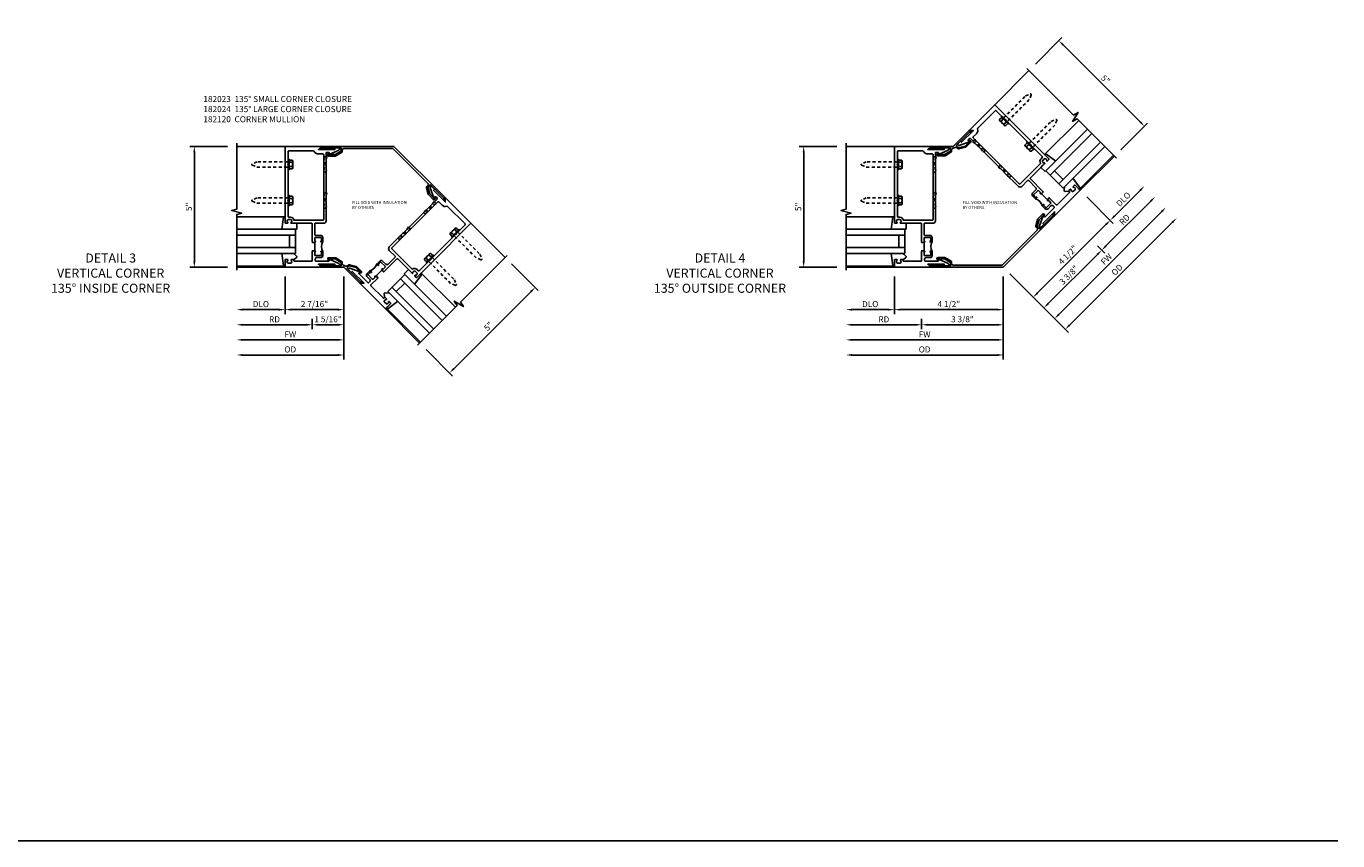
# Model space of a CAD drawing. Extents: x -436 to -328, y 0 to 67.
# Drawn here: x -383 to -328, y 0 to 34 of the extents above; entities that cross this region are included whole.
import ezdxf

# ---------------------------------------------------------------- set-up
doc = ezdxf.new("R2010")
doc.units = 0
doc.header["$LTSCALE"] = 0.5
doc.header["$MEASUREMENT"] = 0
doc.linetypes.add('HIDDEN', pattern=[0.375, 0.25, -0.125])
doc.layers.get('0').update_dxf_attribs({"color": 4, "linetype": 'CONTINUOUS'})
doc.layers.get('Defpoints').update_dxf_attribs({"color": 251, "linetype": 'CONTINUOUS'})
for name, color, linetype in [('DIME', 2, 'CONTINUOUS'), ('FORMAT', 7, 'CONTINUOUS'), ('HIDDEN', 3, 'HIDDEN'), ('PARTSLIST', 3, 'CONTINUOUS'), ('TEXT', 3, 'CONTINUOUS')]:
    doc.layers.add(name, color=color, linetype=linetype)
doc.styles.get("Standard").update_dxf_attribs({"font": 'arial.ttf'})
doc.dimstyles.new('EXT_ON-ON', dxfattribs={"dimscale": 2, "dimtxt": 0.125, "dimasz": 0.125, "dimexe": 0.09, "dimexo": 0.1875, "dimgap": 0.05, "dimtad": 3, "dimdec": 5, "dimzin": 3, "dimdsep": 46, "dimlunit": 5, "dimtxsty": 'Standard', "dimcen": 0, "dimadec": 0, "dimazin": 0, "dimtfac": 1, "dimtdec": 4, "dimtofl": 0, "dimtmove": 0, "dimatfit": 0, "dimfxl": 0, "dimfrac": 2, "dimtolj": 1, "dimtzin": 3, "dimarcsym": 0})
doc.dimstyles.new('EXT_ON-ONNL', dxfattribs={"dimscale": 2, "dimtxt": 0.125, "dimasz": 0.125, "dimexe": 0.09, "dimexo": 0.1875, "dimgap": 0.05, "dimtad": 3, "dimdec": 5, "dimzin": 3, "dimdsep": 46, "dimlunit": 5, "dimtxsty": 'Standard', "dimcen": 0, "dimadec": 0, "dimazin": 0, "dimtfac": 1, "dimtdec": 4, "dimtofl": 0, "dimtmove": 2, "dimatfit": 3, "dimfxl": 0, "dimfrac": 2, "dimtolj": 1, "dimtzin": 3, "dimarcsym": 0})

# ---------------------------------------------------------------- blocks, each defined once
blk = doc.blocks.new('*D34')
at = {"layer": 'Defpoints', "color": 0}
for p in [(-350.464, 29.085), (-348.714, 29.085), (-348.714, 24.085)]:
    blk.add_point(p, dxfattribs=at)
at = {"layer": 'DIME', "color": 0, "lineweight": -2}
for p, q in [((-349.089, 29.085), (-350.644, 29.085)), ((-350.464, 24.335), (-350.464, 28.835)), ((-349.089, 24.085), (-350.644, 24.085))]:
    blk.add_line(p, q, dxfattribs=at)
at = {"layer": 'DIME', "color": 0}
for points in [[(-350.505, 28.835), (-350.422, 28.835), (-350.464, 29.085)], [(-350.505, 24.335), (-350.422, 24.335), (-350.464, 24.085)]]:
    blk.add_solid(points, dxfattribs=at)
at = {"layer": 'DIME', "color": 0, "insert": (-350.691, 26.585), "char_height": 0.25, "attachment_point": 5, "rotation": 90}
blk.add_mtext('\\A1;5"', dxfattribs=at)
blk = doc.blocks.new('*D35')
at = {"layer": 'Defpoints', "color": 0}
for p in [(-348.714, 23.96), (-346.714, 24.085), (-348.714, 22.333)]:
    blk.add_point(p, dxfattribs=at)
at = {"layer": 'DIME', "color": 0, "lineweight": -2}
for p, q in [((-346.714, 23.71), (-346.714, 22.153)), ((-346.964, 22.333), (-348.464, 22.333))]:
    blk.add_line(p, q, dxfattribs=at)
at = {"layer": 'DIME', "color": 0}
for points in [[(-348.464, 22.375), (-348.464, 22.292), (-348.714, 22.333)], [(-346.964, 22.375), (-346.964, 22.292), (-346.714, 22.333)]]:
    blk.add_solid(points, dxfattribs=at)
at = {"layer": 'DIME', "color": 0, "insert": (-347.714, 22.563), "char_height": 0.25, "attachment_point": 5}
blk.add_mtext('\\A1;DLO', dxfattribs=at)
blk = doc.blocks.new('*D36')
at = {"layer": 'Defpoints', "color": 0}
for p in [(-348.714, 23.96), (-345.589, 22.335), (-348.714, 21.708)]:
    blk.add_point(p, dxfattribs=at)
at = {"layer": 'DIME', "color": 0, "lineweight": -2}
for p, q in [((-345.839, 21.708), (-348.464, 21.708)), ((-345.589, 21.96), (-345.589, 21.528))]:
    blk.add_line(p, q, dxfattribs=at)
at = {"layer": 'DIME', "color": 0}
for points in [[(-348.464, 21.75), (-348.464, 21.667), (-348.714, 21.708)], [(-345.839, 21.75), (-345.839, 21.667), (-345.589, 21.708)]]:
    blk.add_solid(points, dxfattribs=at)
at = {"layer": 'DIME', "color": 0, "insert": (-347.151, 21.933), "char_height": 0.25, "attachment_point": 5}
blk.add_mtext('\\A1;RD', dxfattribs=at)
blk = doc.blocks.new('13181347')
for p, q in [((0, 0.6875), (0, 3.125)), ((0.25, 0.6875), (0.25, 3.125)), ((0.75, 3.125), (0.75, 0.6875)), ((1, 3.125), (1, 0.6875)), ((1, 0.6875), (0, 0.6875)), ((0.75, 0.9375), (0.25, 0.9375))]:
    blk.add_line(p, q)
blk = doc.blocks.new('B128510')
for p, q in [((-0.194, 0.135), (-0.194, -0.135)), ((-0.164, 0.09), (-0.039, 0.09)), ((-0.164, -0.09), (-0.039, -0.09))]:
    blk.add_line(p, q)
blk.add_lwpolyline([(-0.039, -0.18), (-0.164, -0.18, -0.666173), (-0.164, -0.09, -0.333087), (-0.164, 0.09, -0.666173), (-0.164, 0.18), (-0.039, 0.18)], format="xyb")
blk.add_lwpolyline([(-0.039, 0.216), (0, 0.216), (0, -0.216), (-0.039, -0.216)], close=True)
at = {"layer": 'HIDDEN'}
blk.add_lwpolyline([(0, -0.108), (1.288, -0.108), (1.481, -0.028, 0.668179), (1.481, 0.028), (1.288, 0.108), (0, 0.108)], format="xyb", dxfattribs=at)
blk = doc.blocks.new('B182120')
for points in [[(0, 0.49), (-0.015, 0.475), (0, 0.46), (0, 0.459), (-0.09, 0.459), (-0.09, 0.475), (-0.12, 0.475, -0.895043), (-0.124, 0.515, 0.350781), (-0.1, 0.545), (-0.1, 0.632, 0.414214), (-0.131, 0.663), (-0.372, 0.663, 0.414214), (-0.387, 0.648), (-0.387, 0.53, 0.414214), (-0.372, 0.515), (-0.367, 0.515, -1), (-0.367, 0.475), (-0.406, 0.475, -0.414214), (-0.437, 0.506), (-0.437, 0.663, -0.414214), (-0.357, 0.743), (-0.163, 0.743, 0.414214), (-0.1, 0.806), (-0.1, 1.22, 0.414214), (-0.13, 1.25), (-0.471, 1.25, -0.414214), (-0.571, 1.35), (-0.571, 2.173), (-0.556, 2.188), (-0.571, 2.203), (-0.571, 3.664), (-0.556, 3.679), (-0.571, 3.694), (-0.571, 4.072), (-0.571, 4.149, 0.414219), (-0.601, 4.179), (-0.667, 4.179, 0.466308), (-0.698, 4.143), (-0.69, 4.101, -0.60674), (-0.701, 4.093), (-1.098, 4.277, -0.80683), (-1.077, 4.367), (-0.937, 4.367), (-0.937, 4.304), (-0.25, 4.304), (-0.375, 4.429), (0.148, 4.429), (1.125, 4.429), (1.125, 2.08), (1.125, 1.27, -0.414214), (1.105, 1.25), (1.023, 1.25, -0.669376), (1.012, 1.276, 0.199773), (1.039, 1.339), (1.039, 1.35, 0.414214), (0.989, 1.4), (0.901, 1.4, 0.414214), (0.851, 1.35), (0.851, 1.339, 0.199773), (0.878, 1.276, -0.669376), (0.867, 1.25), (0.03, 1.25, 0.414214), (0, 1.22)], [(-0.471, 1.405), (-0.471, 4.086, -0.414214), (-0.441, 4.116), (-0.25, 4.116, 0.290674), (-0.08, 4.224, -0.290674), (-0.053, 4.241), (0.97, 4.241, -0.414214), (1, 4.211), (1, 3.694), (1.015, 3.679), (1, 3.664), (1, 2.203), (1.015, 2.188), (1, 2.173), (1, 1.53, -0.414214), (0.97, 1.5), (0.901, 1.5, 0.365977), (0.753, 1.375), (-0.441, 1.375, -0.414214)], [(-0.937, -0.509), (-1.077, -0.509, -0.80683), (-1.098, -0.419), (-0.701, -0.235, -0.60674), (-0.69, -0.243), (-0.698, -0.285, 0.466308), (-0.667, -0.321), (-0.155, -0.321, 0.414219), (-0.125, -0.291), (-0.125, -0.231, 0.414214), (-0.188, -0.168), (-0.357, -0.168, -0.414214), (-0.437, -0.088), (-0.437, 0.069, -0.414214), (-0.406, 0.1), (-0.367, 0.1, -1), (-0.367, 0.06), (-0.372, 0.06, 0.414214), (-0.387, 0.045), (-0.387, -0.073, 0.414214), (-0.372, -0.088), (-0.131, -0.088, 0.414214), (-0.1, -0.057), (-0.1, 0.03, 0.350781), (-0.124, 0.06, -0.895043), (-0.12, 0.1), (-0.09, 0.1), (-0.09, 0.115), (0, 0.115), (0, 0.115), (-0.015, 0.1), (0, 0.085), (0, -0.291, 0.414214), (0.03, -0.321), (0.735, -0.321, 0.414214), (0.765, -0.291), (0.765, -0.27, -0.414214), (0.785, -0.25), (0.867, -0.25, -0.669376), (0.878, -0.276, 0.199773), (0.851, -0.339), (0.851, -0.35, 0.414214), (0.901, -0.4), (0.989, -0.4, 0.414214), (1.039, -0.35), (1.039, -0.339, 0.199773), (1.012, -0.276, -0.669376), (1.023, -0.25), (1.105, -0.25, -0.414214), (1.125, -0.27), (1.125, -0.571), (-0.375, -0.571), (-0.25, -0.446), (-0.937, -0.446)]]:
    blk.add_lwpolyline(points, format="xyb", close=True)
blk.add_lwpolyline([(-0.09, 0.115), (-0.11, 0.115), (-0.11, 0.459), (-0.09, 0.459)])
blk.add_arc((-0.859, 0.287), 0.472, 334.25, 25.75)
blk = doc.blocks.new('*D37')
at = {"layer": 'Defpoints', "color": 0}
for p in [(-339.916, 33.454), (-341.153, 32.217), (-337.617, 28.681)]:
    blk.add_point(p, dxfattribs=at)
at = {"layer": 'DIME', "color": 0, "lineweight": -2}
for p, q in [((-340.888, 32.482), (-339.788, 33.581)), ((-336.557, 30.095), (-339.739, 33.277)), ((-337.352, 28.946), (-336.253, 30.046))]:
    blk.add_line(p, q, dxfattribs=at)
at = {"layer": 'DIME', "color": 0}
for points in [[(-339.709, 33.307), (-339.768, 33.248), (-339.916, 33.454)], [(-336.527, 30.125), (-336.586, 30.066), (-336.38, 29.919)]]:
    blk.add_solid(points, dxfattribs=at)
at = {"layer": 'DIME', "color": 0, "insert": (-337.987, 31.847), "char_height": 0.25, "attachment_point": 5, "rotation": 315}
blk.add_mtext('\\A1;5"', dxfattribs=at)
blk = doc.blocks.new('*D38')
at = {"layer": 'Defpoints', "color": 0}
for p in [(-346.714, 24.085), (-342.214, 24.085), (-342.214, 22.333)]:
    blk.add_point(p, dxfattribs=at)
at = {"layer": 'DIME', "color": 0, "lineweight": -2}
for p, q in [((-346.714, 23.71), (-346.714, 22.153)), ((-342.214, 23.71), (-342.214, 22.153)), ((-346.464, 22.333), (-342.464, 22.333))]:
    blk.add_line(p, q, dxfattribs=at)
at = {"layer": 'DIME', "color": 0}
for points in [[(-346.464, 22.375), (-346.464, 22.292), (-346.714, 22.333)], [(-342.464, 22.375), (-342.464, 22.292), (-342.214, 22.333)]]:
    blk.add_solid(points, dxfattribs=at)
at = {"layer": 'DIME', "color": 0, "insert": (-344.464, 22.563), "char_height": 0.25, "attachment_point": 5}
blk.add_mtext('\\A1;4 1/2"', dxfattribs=at)
blk = doc.blocks.new('B182023')
blk.add_lwpolyline([(1.274, 4.338, 0.303347), (1.237, 4.283), (1.237, 4.227, -0.267949), (1.212, 4.184), (0.968, 4.043, -0.131653), (0.943, 4.036), (0.677, 4.036, -1), (0.677, 4.118), (0.677, 4.086), (0.943, 4.086), (1.187, 4.227), (1.187, 4.367), (0.404, 4.367), (0.351, 4.304), (0.27, 4.304), (0.375, 4.429), (1.304, 4.429), (1.961, 5.086), (2.123, 5.072), (2.066, 5.014), (1.984, 5.022), (1.431, 4.468), (1.53, 4.369), (1.802, 4.442), (1.99, 4.63), (1.967, 4.652, -1), (2.025, 4.594), (1.837, 4.407, -0.131653), (1.815, 4.394), (1.543, 4.321, -0.267949), (1.494, 4.334), (1.455, 4.373, 0.303347), (1.39, 4.386)], format="xyb", close=True)
blk = doc.blocks.new('B182024')
blk.add_lwpolyline([(5.496, 1.55), (5.482, 1.713), (5.425, 1.656), (5.432, 1.574), (4.879, 1.02), (4.78, 1.119), (4.853, 1.392), (5.04, 1.579), (5.063, 1.557, 1), (4.998, 1.622), (4.81, 1.434, 0.131653), (4.795, 1.407), (4.725, 1.146, 0.267949), (4.74, 1.088), (4.779, 1.05, -0.414214), (4.779, 0.965), (3.345, -0.469, -0.198912), (3.324, -0.478), (1.297, -0.478, -0.414214), (1.237, -0.418), (1.237, -0.363, 0.267949), (1.207, -0.311), (0.973, -0.176, 0.131653), (0.943, -0.168), (0.677, -0.168, 1), (0.677, -0.26), (0.677, -0.228), (0.943, -0.228), (1.187, -0.369), (1.187, -0.509), (0.404, -0.509), (0.351, -0.446), (0.27, -0.446), (0.375, -0.571), (3.375, -0.571)], format="xyb", close=True)
blk = doc.blocks.new('B027850-M')
blk.add_line((-0.3, 0.15), (-0.3, 0.4))
blk.add_lwpolyline([(0.314, 0.4), (0.242, -0.103, -0.373552), (0.223, -0.12), (0.2, -0.12, -0.414214), (0.18, -0.1), (0.18, -0.056)], format="xyb")
blk = doc.blocks.new('B027851-M')
for points in [[(-0.197, 0.15), (-0.297, 0.235, -0.463289), (-0.296, 0.289), (-0.164, 0.4)], [(0.319, 0.4), (0.245, -0.103, -0.372552), (0.226, -0.12), (0.2, -0.12, -0.414214), (0.18, -0.1), (0.18, -0.056)]]:
    blk.add_lwpolyline(points, format="xyb")
blk = doc.blocks.new('*D39')
at = {"layer": 'Defpoints', "color": 0}
for p in [(-342.214, 24.085), (-345.589, 22.335), (-342.214, 21.708)]:
    blk.add_point(p, dxfattribs=at)
at = {"layer": 'DIME', "color": 0, "lineweight": -2}
for p, q in [((-342.214, 23.71), (-342.214, 21.528)), ((-345.589, 21.96), (-345.589, 21.528)), ((-345.339, 21.708), (-342.464, 21.708))]:
    blk.add_line(p, q, dxfattribs=at)
at = {"layer": 'DIME', "color": 0}
for points in [[(-345.339, 21.75), (-345.339, 21.667), (-345.589, 21.708)], [(-342.464, 21.75), (-342.464, 21.667), (-342.214, 21.708)]]:
    blk.add_solid(points, dxfattribs=at)
at = {"layer": 'DIME', "color": 0, "insert": (-343.901, 21.938), "char_height": 0.25, "attachment_point": 5}
blk.add_mtext('\\A1;3 3/8"', dxfattribs=at)
blk = doc.blocks.new('*D40')
at = {"layer": 'Defpoints', "color": 0}
for p in [(-348.714, 23.96), (-342.214, 24.085), (-348.714, 21.083)]:
    blk.add_point(p, dxfattribs=at)
at = {"layer": 'DIME', "color": 0, "lineweight": -2}
for p, q in [((-342.214, 23.71), (-342.214, 20.903)), ((-342.464, 21.083), (-348.464, 21.083))]:
    blk.add_line(p, q, dxfattribs=at)
at = {"layer": 'DIME', "color": 0}
for points in [[(-348.464, 21.125), (-348.464, 21.042), (-348.714, 21.083)], [(-342.464, 21.125), (-342.464, 21.042), (-342.214, 21.083)]]:
    blk.add_solid(points, dxfattribs=at)
at = {"layer": 'DIME', "color": 0, "insert": (-345.464, 21.308), "char_height": 0.25, "attachment_point": 5}
blk.add_mtext('\\A1;FW', dxfattribs=at)
blk = doc.blocks.new('*D41')
at = {"layer": 'Defpoints', "color": 0}
for p in [(-348.714, 23.96), (-342.214, 24.085), (-348.714, 20.458)]:
    blk.add_point(p, dxfattribs=at)
at = {"layer": 'DIME', "color": 0, "lineweight": -2}
for p, q in [((-342.214, 23.71), (-342.214, 20.278)), ((-342.464, 20.458), (-348.464, 20.458))]:
    blk.add_line(p, q, dxfattribs=at)
at = {"layer": 'DIME', "color": 0}
for points in [[(-348.464, 20.5), (-348.464, 20.417), (-348.714, 20.458)], [(-342.464, 20.5), (-342.464, 20.417), (-342.214, 20.458)]]:
    blk.add_solid(points, dxfattribs=at)
at = {"layer": 'DIME', "color": 0, "insert": (-345.464, 20.688), "char_height": 0.25, "attachment_point": 5}
blk.add_mtext('\\A1;OD', dxfattribs=at)
blk = doc.blocks.new('*D42')
at = {"layer": 'Defpoints', "color": 0}
for p in [(-337.529, 28.593), (-339.032, 27.267), (-336.379, 27.443)]:
    blk.add_point(p, dxfattribs=at)
at = {"layer": 'DIME', "color": 0, "lineweight": -2}
for p, q in [((-337.616, 26.205), (-336.556, 27.266)), ((-338.767, 27.002), (-337.666, 25.901))]:
    blk.add_line(p, q, dxfattribs=at)
at = {"layer": 'DIME', "color": 0}
for points in [[(-336.585, 27.295), (-336.526, 27.236), (-336.379, 27.443)], [(-337.646, 26.235), (-337.587, 26.176), (-337.793, 26.028)]]:
    blk.add_solid(points, dxfattribs=at)
at = {"layer": 'DIME', "color": 0, "insert": (-337.248, 26.898), "char_height": 0.25, "attachment_point": 5, "rotation": 45}
blk.add_mtext('\\A1;DLO', dxfattribs=at)
blk = doc.blocks.new('*D43')
at = {"layer": 'Defpoints', "color": 0}
for p in [(-337.529, 28.593), (-335.937, 27.001), (-338.59, 25.234)]:
    blk.add_point(p, dxfattribs=at)
at = {"layer": 'DIME', "color": 0, "lineweight": -2}
for p, q in [((-337.97, 24.968), (-336.114, 26.824)), ((-338.325, 24.969), (-338.019, 24.664))]:
    blk.add_line(p, q, dxfattribs=at)
at = {"layer": 'DIME', "color": 0}
for points in [[(-336.143, 26.853), (-336.084, 26.794), (-335.937, 27.001)], [(-337.999, 24.997), (-337.94, 24.938), (-338.147, 24.791)]]:
    blk.add_solid(points, dxfattribs=at)
at = {"layer": 'DIME', "color": 0, "insert": (-337.201, 26.055), "char_height": 0.25, "attachment_point": 5, "rotation": 45}
blk.add_mtext('\\A1;RD', dxfattribs=at)
blk = doc.blocks.new('*D44')
at = {"layer": 'Defpoints', "color": 0}
for p in [(-339.032, 27.267), (-342.214, 24.085), (-340.975, 22.846)]:
    blk.add_point(p, dxfattribs=at)
at = {"layer": 'DIME', "color": 0, "lineweight": -2}
for p, q in [((-338.767, 27.002), (-337.666, 25.901)), ((-337.97, 25.852), (-340.798, 23.023)), ((-341.949, 23.82), (-340.848, 22.719))]:
    blk.add_line(p, q, dxfattribs=at)
at = {"layer": 'DIME', "color": 0}
for points in [[(-337.999, 25.881), (-337.94, 25.822), (-337.793, 26.028)], [(-340.828, 23.053), (-340.769, 22.994), (-340.975, 22.846)]]:
    blk.add_solid(points, dxfattribs=at)
at = {"layer": 'DIME', "color": 0, "insert": (-339.546, 24.599), "char_height": 0.25, "attachment_point": 5, "rotation": 45}
blk.add_mtext('\\A1;4 1/2"', dxfattribs=at)
blk = doc.blocks.new('*D45')
at = {"layer": 'Defpoints', "color": 0}
for p in [(-338.59, 25.234), (-342.214, 24.085), (-340.533, 22.404)]:
    blk.add_point(p, dxfattribs=at)
at = {"layer": 'DIME', "color": 0, "lineweight": -2}
for p, q in [((-338.325, 24.969), (-338.019, 24.664)), ((-338.323, 24.614), (-340.356, 22.581)), ((-341.949, 23.82), (-340.406, 22.277))]:
    blk.add_line(p, q, dxfattribs=at)
at = {"layer": 'DIME', "color": 0}
for points in [[(-338.353, 24.644), (-338.294, 24.585), (-338.147, 24.791)], [(-340.386, 22.611), (-340.327, 22.552), (-340.533, 22.404)]]:
    blk.add_solid(points, dxfattribs=at)
at = {"layer": 'DIME', "color": 0, "insert": (-339.502, 23.76), "char_height": 0.25, "attachment_point": 5, "rotation": 45}
blk.add_mtext('\\A1;3 3/8"', dxfattribs=at)
blk = doc.blocks.new('*D46')
at = {"layer": 'Defpoints', "color": 0}
for p in [(-337.529, 28.593), (-335.495, 26.559), (-342.214, 24.085)]:
    blk.add_point(p, dxfattribs=at)
at = {"layer": 'DIME', "color": 0, "lineweight": -2}
for p, q in [((-339.914, 22.139), (-335.672, 26.382)), ((-341.949, 23.82), (-339.964, 21.835))]:
    blk.add_line(p, q, dxfattribs=at)
at = {"layer": 'DIME', "color": 0}
for points in [[(-335.701, 26.411), (-335.642, 26.352), (-335.495, 26.559)], [(-339.944, 22.169), (-339.885, 22.11), (-340.091, 21.962)]]:
    blk.add_solid(points, dxfattribs=at)
at = {"layer": 'DIME', "color": 0, "insert": (-337.952, 24.42), "char_height": 0.25, "attachment_point": 5, "rotation": 45}
blk.add_mtext('\\A1;FW', dxfattribs=at)
blk = doc.blocks.new('*D47')
at = {"layer": 'Defpoints', "color": 0}
for p in [(-337.529, 28.593), (-335.053, 26.117), (-342.214, 24.085)]:
    blk.add_point(p, dxfattribs=at)
at = {"layer": 'DIME', "color": 0, "lineweight": -2}
for p, q in [((-339.473, 21.697), (-335.23, 25.94)), ((-341.949, 23.82), (-339.522, 21.393))]:
    blk.add_line(p, q, dxfattribs=at)
at = {"layer": 'DIME', "color": 0}
for points in [[(-335.259, 25.969), (-335.2, 25.91), (-335.053, 26.117)], [(-339.502, 21.727), (-339.443, 21.668), (-339.649, 21.521)]]:
    blk.add_solid(points, dxfattribs=at)
at = {"layer": 'DIME', "color": 0, "insert": (-337.513, 23.981), "char_height": 0.25, "attachment_point": 5, "rotation": 45}
blk.add_mtext('\\A1;OD', dxfattribs=at)
blk = doc.blocks.new('07581163')
at = {"layer": 'HIDDEN'}
for p, q in [((-0.39, 2.491), (-0.515, 2.491)), ((-0.515, 2.491), (-0.39, 1.866)), ((-0.39, 2.491), (-0.515, 1.866)), ((-0.39, 1.866), (-0.515, 1.866))]:
    blk.add_line(p, q, dxfattribs=at)
blk = doc.blocks.new('*D48')
at = {"layer": 'Defpoints', "color": 0}
for p in [(-375.648, 29.085), (-373.898, 29.085), (-373.898, 24.085)]:
    blk.add_point(p, dxfattribs=at)
at = {"layer": 'DIME', "color": 0, "lineweight": -2}
for p, q in [((-374.273, 29.085), (-375.828, 29.085)), ((-375.648, 24.335), (-375.648, 28.835)), ((-374.273, 24.085), (-375.828, 24.085))]:
    blk.add_line(p, q, dxfattribs=at)
at = {"layer": 'DIME', "color": 0}
for points in [[(-375.69, 28.835), (-375.606, 28.835), (-375.648, 29.085)], [(-375.69, 24.335), (-375.606, 24.335), (-375.648, 24.085)]]:
    blk.add_solid(points, dxfattribs=at)
at = {"layer": 'DIME', "color": 0, "insert": (-375.875, 26.585), "char_height": 0.25, "attachment_point": 5, "rotation": 90}
blk.add_mtext('\\A1;5"', dxfattribs=at)
blk = doc.blocks.new('*D49')
at = {"layer": 'Defpoints', "color": 0}
for p in [(-373.898, 23.96), (-371.898, 24.085), (-373.898, 22.333)]:
    blk.add_point(p, dxfattribs=at)
at = {"layer": 'DIME', "color": 0, "lineweight": -2}
for p, q in [((-371.898, 23.71), (-371.898, 22.153)), ((-372.148, 22.333), (-373.648, 22.333))]:
    blk.add_line(p, q, dxfattribs=at)
at = {"layer": 'DIME', "color": 0}
for points in [[(-373.648, 22.375), (-373.648, 22.292), (-373.898, 22.333)], [(-372.148, 22.375), (-372.148, 22.292), (-371.898, 22.333)]]:
    blk.add_solid(points, dxfattribs=at)
at = {"layer": 'DIME', "color": 0, "insert": (-372.898, 22.563), "char_height": 0.25, "attachment_point": 5}
blk.add_mtext('\\A1;DLO', dxfattribs=at)
blk = doc.blocks.new('*D50')
at = {"layer": 'Defpoints', "color": 0}
for p in [(-373.898, 23.96), (-370.773, 22.335), (-373.898, 21.708)]:
    blk.add_point(p, dxfattribs=at)
at = {"layer": 'DIME', "color": 0, "lineweight": -2}
for p, q in [((-371.023, 21.708), (-373.648, 21.708)), ((-370.773, 21.96), (-370.773, 21.528))]:
    blk.add_line(p, q, dxfattribs=at)
at = {"layer": 'DIME', "color": 0}
for points in [[(-373.648, 21.75), (-373.648, 21.667), (-373.898, 21.708)], [(-371.023, 21.75), (-371.023, 21.667), (-370.773, 21.708)]]:
    blk.add_solid(points, dxfattribs=at)
at = {"layer": 'DIME', "color": 0, "insert": (-372.336, 21.933), "char_height": 0.25, "attachment_point": 5}
blk.add_mtext('\\A1;RD', dxfattribs=at)
blk = doc.blocks.new('*D51')
at = {"layer": 'Defpoints', "color": 0}
for p in [(-362.802, 24.489), (-361.564, 23.251), (-366.337, 20.953)]:
    blk.add_point(p, dxfattribs=at)
at = {"layer": 'DIME', "color": 0, "lineweight": -2}
for p, q in [((-362.536, 24.224), (-361.437, 23.124)), ((-364.923, 19.892), (-361.741, 23.075)), ((-366.072, 20.688), (-364.973, 19.588))]:
    blk.add_line(p, q, dxfattribs=at)
at = {"layer": 'DIME', "color": 0}
for points in [[(-361.771, 23.104), (-361.712, 23.045), (-361.564, 23.251)], [(-364.953, 19.922), (-364.894, 19.863), (-365.1, 19.716)]]:
    blk.add_solid(points, dxfattribs=at)
at = {"layer": 'DIME', "color": 0, "insert": (-363.493, 21.644), "char_height": 0.25, "attachment_point": 5, "rotation": 45}
blk.add_mtext('\\A1;5"', dxfattribs=at)
blk = doc.blocks.new('*D52')
at = {"layer": 'Defpoints', "color": 0}
for p in [(-371.898, 24.085), (-369.469, 24.085), (-369.469, 22.333)]:
    blk.add_point(p, dxfattribs=at)
at = {"layer": 'DIME', "color": 0, "lineweight": -2}
for p, q in [((-371.898, 23.71), (-371.898, 22.153)), ((-369.469, 23.71), (-369.469, 22.153)), ((-371.648, 22.333), (-369.719, 22.333))]:
    blk.add_line(p, q, dxfattribs=at)
at = {"layer": 'DIME', "color": 0}
for points in [[(-371.648, 22.375), (-371.648, 22.292), (-371.898, 22.333)], [(-369.719, 22.375), (-369.719, 22.292), (-369.469, 22.333)]]:
    blk.add_solid(points, dxfattribs=at)
at = {"layer": 'DIME', "color": 0, "insert": (-370.684, 22.563), "char_height": 0.25, "attachment_point": 5}
blk.add_mtext('\\A1;2 7/16"', dxfattribs=at)
blk = doc.blocks.new('*D53')
at = {"layer": 'Defpoints', "color": 0}
for p in [(-369.469, 24.085), (-370.773, 22.335), (-369.469, 21.708)]:
    blk.add_point(p, dxfattribs=at)
at = {"layer": 'DIME', "color": 0, "lineweight": -2}
for p, q in [((-369.469, 23.71), (-369.469, 21.528)), ((-370.773, 21.96), (-370.773, 21.528)), ((-370.523, 21.708), (-369.719, 21.708))]:
    blk.add_line(p, q, dxfattribs=at)
at = {"layer": 'DIME', "color": 0}
for points in [[(-370.523, 21.75), (-370.523, 21.667), (-370.773, 21.708)], [(-369.719, 21.75), (-369.719, 21.667), (-369.469, 21.708)]]:
    blk.add_solid(points, dxfattribs=at)
at = {"layer": 'DIME', "color": 0, "insert": (-370.121, 21.938), "char_height": 0.25, "attachment_point": 5}
blk.add_mtext('\\A1;1 5/16"', dxfattribs=at)
blk = doc.blocks.new('*D54')
at = {"layer": 'Defpoints', "color": 0}
for p in [(-373.898, 23.96), (-369.469, 24.085), (-373.898, 21.083)]:
    blk.add_point(p, dxfattribs=at)
at = {"layer": 'DIME', "color": 0, "lineweight": -2}
for p, q in [((-369.469, 23.71), (-369.469, 20.903)), ((-369.719, 21.083), (-373.648, 21.083))]:
    blk.add_line(p, q, dxfattribs=at)
at = {"layer": 'DIME', "color": 0}
for points in [[(-373.648, 21.125), (-373.648, 21.042), (-373.898, 21.083)], [(-369.719, 21.125), (-369.719, 21.042), (-369.469, 21.083)]]:
    blk.add_solid(points, dxfattribs=at)
at = {"layer": 'DIME', "color": 0, "insert": (-371.684, 21.308), "char_height": 0.25, "attachment_point": 5}
blk.add_mtext('\\A1;FW', dxfattribs=at)
blk = doc.blocks.new('*D55')
at = {"layer": 'Defpoints', "color": 0}
for p in [(-373.898, 23.96), (-369.469, 24.085), (-373.898, 20.458)]:
    blk.add_point(p, dxfattribs=at)
at = {"layer": 'DIME', "color": 0, "lineweight": -2}
for p, q in [((-369.469, 23.71), (-369.469, 20.278)), ((-369.719, 20.458), (-373.648, 20.458))]:
    blk.add_line(p, q, dxfattribs=at)
at = {"layer": 'DIME', "color": 0}
for points in [[(-373.648, 20.5), (-373.648, 20.417), (-373.898, 20.458)], [(-369.719, 20.5), (-369.719, 20.417), (-369.469, 20.458)]]:
    blk.add_solid(points, dxfattribs=at)
at = {"layer": 'DIME', "color": 0, "insert": (-371.684, 20.688), "char_height": 0.25, "attachment_point": 5}
blk.add_mtext('\\A1;OD', dxfattribs=at)

msp = doc.modelspace()

# ---------------------------------------------------------------- linework, layer by layer
for p, q in [((-342.567229, 30.802393), (-341.152997, 32.216858)), ((-340.480112, 28.77557), (-339.096046, 30.159637)), ((-371.898079, 29.084879), (-373.89827, 29.085043)), ((-346.713676, 29.084879), (-348.713867, 29.085043)), ((-340.658752, 28.215093), (-340.559757, 28.314088)), ((-339.035449, 27.335237), (-337.653548, 28.717139)), ((-339.031695, 27.266859), (-337.617482, 28.681073)), ((-340.481975, 28.038316), (-340.451923, 28.068368)), ((-371.940714, 26.175884), (-373.898079, 26.175884)), ((-346.756311, 26.175884), (-348.713676, 26.175884)), ((-371.418079, 25.905884), (-371.558079, 25.905884)), ((-371.418079, 25.655884), (-371.460579, 25.655884)), ((-364.216098, 25.902898), (-362.801634, 24.488666)), ((-346.233676, 25.905884), (-346.373676, 25.905884)), ((-346.233676, 25.655884), (-346.276176, 25.655884)), ((-371.943775, 24.135884), (-373.898079, 24.135884)), ((-371.898079, 24.084879), (-373.898079, 24.084879)), ((-366.803399, 23.994421), (-366.704404, 23.895426)), ((-346.759372, 24.135884), (-348.713676, 24.135884)), ((-346.713676, 24.084879), (-348.713676, 24.084879)), ((-366.980175, 23.817644), (-366.950123, 23.787592)), ((-366.242921, 23.815781), (-364.858855, 22.431715)), ((-367.751632, 22.367364), (-366.337419, 20.953151)), ((-367.683254, 22.371118), (-366.301353, 20.989217))]:
    msp.add_line(p, q)
for points in [[(-337.529094, 28.592684), (-339.163101, 30.226692), (-339.350606, 30.114027), (-339.125107, 30.489321), (-339.312613, 30.376656), (-341.241453, 32.305179)], [(-373.898079, 23.959879), (-373.898079, 26.270714), (-373.685827, 26.323635), (-374.110651, 26.429555), (-373.898399, 26.482476), (-373.898175, 29.210043)], [(-348.713676, 23.959879), (-348.713676, 26.270714), (-348.501424, 26.323635), (-348.926248, 26.429555), (-348.713996, 26.482476), (-348.713772, 29.210043)], [(-366.425807, 20.864762), (-364.7918, 22.49877), (-364.904464, 22.686275), (-364.529171, 22.460776), (-364.641835, 22.648281), (-362.713312, 24.577122)]]:
    msp.add_lwpolyline(points)
at = {"layer": 'FORMAT'}
msp.add_lwpolyline([(-328.388712, 0.375), (-435.54088, 0.375), (-435.54088, 66.85241)], dxfattribs=at)

# ---------------------------------------------------------------- block references
at = {"xscale": -1}
for name, p, rotation in [('B128510', (-342.125288, 30.183675), 224.9999999999999), ('B128510', (-341.070995, 29.129382), 224.9999999999999), ('B182024', (-370.773079, 28.513874), 180), ('B027850-M', (-340.552686, 28.533291), 224.9999999999933), ('07581163', (-370.692079, 26.156234), 359.9999999999955), ('07581163', (-345.507676, 26.156234), 359.9999999999955), ('07581163', (-370.692079, 24.665239), 359.9999999999955), ('07581163', (-345.507676, 24.665239), 359.9999999999955), ('13181347', (-370.773079, 25.655884), 90), ('B128510', (-364.834817, 25.460957), 134.9999999999999), ('13181347', (-345.588676, 25.655884), 90), ('B182023', (-370.773079, 28.513874), 180), ('B128510', (-365.88911, 24.406664), 134.9999999999999), ('B027850-M', (-366.485201, 23.888355), 135.0000000000014)]:
    msp.add_blockref(name, p, dxfattribs=dict(at, rotation=rotation))
for name, p, rotation in [('B182120', (-340.230952, 26.875126), 44.99999999999995), ('07581163', (-341.349135, 27.878758), 44.99999999999993), ('13181347', (-340.938059, 27.582232), 314.9999999999934), ('B128510', (-371.773079, 28.334879), 180), ('B128510', (-346.588676, 28.334879), 180), ('07581163', (-340.294843, 26.824465), 44.99999999999993), ('B027851-M', (-339.279893, 27.260499), 44.99999999999331), ('B182120', (-368.143366, 23.566621), 315.0000000000001), ('B128510', (-371.773079, 26.843884), 180), ('07581163', (-367.139734, 24.684804), 314.9999999999996), ('B128510', (-346.588676, 26.843884), 180), ('B027850-M', (-371.718079, 26.055884), 180), ('B027850-M', (-346.533676, 26.055884), 180), ('07581163', (-368.194027, 23.630511), 314.9999999999996), ('13181347', (-367.436259, 24.273728), 225.0000000000015), ('B027851-M', (-367.757993, 22.615562), 315.0000000000015)]:
    msp.add_blockref(name, p, dxfattribs=dict(rotation=rotation))
for name in ['B182023', 'B182024']:
    msp.add_blockref(name, (-345.588676, 24.655884))
for name, p in [('B182120', (-370.773079, 24.655884)), ('B182120', (-345.588676, 24.655884)), ('B027851-M', (-371.718079, 24.255884)), ('B027851-M', (-346.533676, 24.255884))]:
    msp.add_blockref(name, p, dxfattribs=at)

# ---------------------------------------------------------------- texts
at = {"layer": 'PARTSLIST', "insert": (-375.275522, 31.165429), "char_height": 0.25, "width": 7.79785006, "attachment_point": 1}
msp.add_mtext('182023  135%%D SMALL CORNER CLOSURE \\P182024  135%%D LARGE CORNER CLOSURE \\P182120  CORNER MULLION', dxfattribs=at)
at = {"layer": 'TEXT'}
for s, insert, char_height, width, attachment_point in [('FILL VOID WITH INSULATION\\PBY OTHERS', (-369.133487, 26.828466), 0.125, 3.53637236, 1), ('FILL VOID WITH INSULATION\\PBY OTHERS', (-343.899084, 26.828466), 0.125, 3.53637236, 1), ('DETAIL 3\\PVERTICAL CORNER\\P135%%D INSIDE CORNER', (-379.107663, 24.655884), 0.375, 6.5, 2), ('DETAIL 4\\PVERTICAL CORNER\\P135%%D OUTSIDE CORNER', (-353.92326, 24.655884), 0.375, 6.5, 2)]:
    msp.add_mtext(s, dxfattribs=dict(at, insert=insert, char_height=char_height, width=width, attachment_point=attachment_point))

# ---------------------------------------------------------------- dimensions: what is measured, and where the dimension line sits
at = {"layer": 'DIME'}
for base, p1, p2, angle, dimstyle, override, picture, middle in [((-339.915695, 33.45416), (-337.617482, 28.681073), (-341.152997, 32.216858), 135, 'EXT_ON-ON', {"dimpost": '"'}, '*D37', (-337.987264, 31.846941)), ((-375.648079, 29.085043), (-373.898079, 24.084879), (-373.89827, 29.085043), 90, 'EXT_ON-ON', {"dimpost": '"'}, '*D48', (-375.875211, 26.584961)), ((-350.463676, 29.085043), (-348.713676, 24.084879), (-348.713867, 29.085043), 90, 'EXT_ON-ON', {"dimpost": '"'}, '*D34', (-350.690808, 26.584961)), ((-340.975132, 22.846335), (-339.031695, 27.266859), (-342.213676, 24.084879), 225, 'EXT_ON-ONNL', {"dimpost": '"', "dimfxl": 0.0625, "dimarcsym": 1}, '*D44', (-339.546256, 24.599439)), ((-340.533191, 22.404393), (-338.589754, 25.233927), (-342.213676, 24.084879), 225, 'EXT_ON-ONNL', {"dimpost": '"', "dimfxl": 0.0625, "dimarcsym": 1}, '*D45', (-339.502122, 23.75981)), ((-361.564331, 23.251364), (-366.337419, 20.953151), (-362.801634, 24.488666), 45, 'EXT_ON-ON', {"dimpost": '"'}, '*D51', (-363.492763, 21.644145))]:
    dim = msp.add_linear_dim(base=base, p1=p1, p2=p2, angle=angle, dimstyle=dimstyle, override=override, dxfattribs=at)
    dim.commit()
    dim.dimension.update_dxf_attribs({"geometry": picture, "text_midpoint": middle})
for base, p1, text, picture, middle in [((-335.495055, 26.558646), (-342.213676, 24.084879), 'FW', '*D46', (-337.952251, 24.419648)), ((-335.053113, 26.116704), (-342.213676, 24.084879), 'OD', '*D47', (-337.513384, 23.980781)), ((-336.378938, 27.442529), (-339.031695, 27.266859), 'DLO', '*D42', (-337.248219, 26.897596)), ((-335.936997, 27.000588), (-338.589754, 25.233927), 'RD', '*D43', (-337.20095, 26.054832))]:
    dim = msp.add_linear_dim(base=base, p1=p1, p2=(-337.529094, 28.592684), angle=225, text=text, dimstyle='EXT_ON-ON', override={"dimpost": '"', "dimse2": 1}, dxfattribs=at)
    dim.commit()
    dim.dimension.update_dxf_attribs({"geometry": picture, "text_midpoint": middle})
for base, p1, p2, text, picture, middle in [((-373.898079, 22.333314), (-371.898079, 24.084879), (-373.898079, 23.959879), 'DLO', '*D49', (-372.898079, 22.562662)), ((-373.898079, 21.083314), (-369.469147, 24.084879), (-373.898079, 23.959879), 'FW', '*D54', (-371.683613, 21.308314)), ((-373.898079, 20.458314), (-369.469147, 24.084879), (-373.898079, 23.959879), 'OD', '*D55', (-371.683613, 20.687662)), ((-373.898079, 21.708314), (-370.773079, 22.334879), (-373.898079, 23.959879), 'RD', '*D50', (-372.335579, 21.933314)), ((-348.713676, 22.333314), (-346.713676, 24.084879), (-348.713676, 23.959879), 'DLO', '*D35', (-347.713676, 22.562662)), ((-348.713676, 21.083314), (-342.213676, 24.084879), (-348.713676, 23.959879), 'FW', '*D40', (-345.463676, 21.308314)), ((-348.713676, 20.458314), (-342.213676, 24.084879), (-348.713676, 23.959879), 'OD', '*D41', (-345.463676, 20.687662)), ((-348.713676, 21.708314), (-345.588676, 22.334879), (-348.713676, 23.959879), 'RD', '*D36', (-347.151176, 21.933314))]:
    dim = msp.add_linear_dim(base=base, p1=p1, p2=p2, text=text, dimstyle='EXT_ON-ON', override={"dimpost": '"', "dimse2": 1}, dxfattribs=at)
    dim.commit()
    dim.dimension.update_dxf_attribs({"geometry": picture, "text_midpoint": middle})
for base, p1, p2, picture, middle in [((-369.469147, 22.333314), (-371.898079, 24.084879), (-369.469147, 24.084879), '*D52', (-370.683613, 22.562577)), ((-369.469147, 21.708314), (-370.773079, 22.334879), (-369.469147, 24.084879), '*D53', (-370.121113, 21.937577)), ((-342.213676, 22.333314), (-346.713676, 24.084879), (-342.213676, 24.084879), '*D38', (-344.463676, 22.562577)), ((-342.213676, 21.708314), (-345.588676, 22.334879), (-342.213676, 24.084879), '*D39', (-343.901176, 21.937662))]:
    dim = msp.add_linear_dim(base=base, p1=p1, p2=p2, dimstyle='EXT_ON-ONNL', override={"dimpost": '"', "dimfxl": 0.0625, "dimarcsym": 1}, dxfattribs=at)
    dim.commit()
    dim.dimension.update_dxf_attribs({"geometry": picture, "text_midpoint": middle})

doc.saveas('drawing.dxf')
